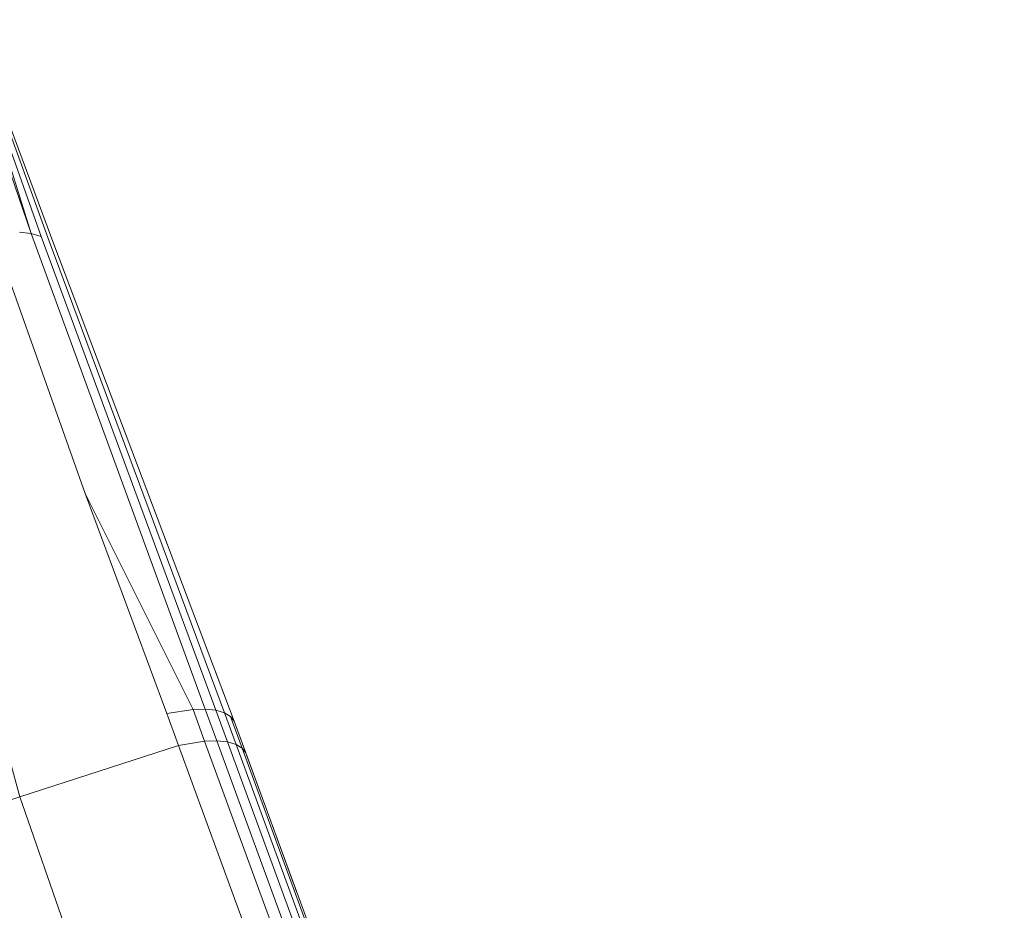
# Model space of a CAD drawing. Units: inches. Extents: x -14.4 to 10.7, y -13 to 13.1.
# Drawn here: x -3.3 to -2.1, y 10.8 to 11.9 of the extents above; entities that cross this region are included whole.
import ezdxf

# ---------------------------------------------------------------- set-up
doc = ezdxf.new("R2010")
doc.units = ezdxf.units.IN
doc.header["$MEASUREMENT"] = 0
doc.layers.add('SEAT', color=5, linetype='Continuous')

msp = doc.modelspace()

# ---------------------------------------------------------------- linework, layer by layer
at = {"layer": 'SEAT', "linetype": 'Continuous', "lineweight": 0}
for p, q in [((-3.3049, 11.6041), (-3.3949, 11.8669)), ((-3.2924, 11.6005), (-3.3848, 11.8606)), ((-3.3049, 11.6041), (-3.3848, 11.8606)), ((-3.2825, 11.5949), (-3.3766, 11.8527)), ((-3.3709, 11.8436), (-3.2758, 11.5878)), ((-3.3049, 11.6041), (-3.3192, 11.6057)), ((-3.2924, 11.6005), (-3.3049, 11.6041)), ((-3.091, 11.02), (-3.3049, 11.6041)), ((-3.0779, 11.0187), (-3.2924, 11.6005)), ((-3.0674, 11.0155), (-3.2825, 11.5949)), ((-3.0553, 11.005), (-3.2758, 11.5878)), ((-3.2385, 11.2848), (-3.3344, 11.5553)), ((-3.3186, 10.9121), (-3.4773, 11.4884)), ((-3.138, 11.0145), (-3.2385, 11.2848)), ((-3.2385, 11.2848), (-3.1059, 11.0195)), ((-3.0787, 11.0668), (-3.0528, 10.9984)), ((-3.138, 11.0145), (-3.1059, 11.0195)), ((-3.1237, 10.9754), (-3.138, 11.0145)), ((-3.091, 11.02), (-3.1059, 11.0195)), ((-3.0916, 10.9804), (-3.1059, 11.0195)), ((-3.0767, 10.9809), (-3.091, 11.02)), ((-3.0779, 11.0187), (-3.091, 11.02)), ((-3.0636, 10.9796), (-3.0779, 11.0187)), ((-3.0674, 11.0155), (-3.0779, 11.0187)), ((-3.053, 10.9765), (-3.0674, 11.0155)), ((-3.0598, 11.0109), (-3.0674, 11.0155)), ((-3.0456, 10.9718), (-3.0598, 11.0109)), ((-3.0553, 11.005), (-3.0598, 11.0109)), ((-3.041, 10.966), (-3.0553, 11.005)), ((-3.0553, 11.005), (-3.0528, 10.9984)), ((-3.0528, 10.9984), (-3.0385, 10.9594)), ((-3.3186, 10.9121), (-3.1237, 10.9754)), ((-3.1237, 10.9754), (-3.0916, 10.9804)), ((-2.189, 8.4261), (-3.1237, 10.9754)), ((-3.0767, 10.9809), (-3.0916, 10.9804)), ((-2.1546, 8.4242), (-3.0916, 10.9804)), ((-2.1394, 8.4234), (-3.0767, 10.9809)), ((-3.0636, 10.9796), (-3.0767, 10.9809)), ((-2.1268, 8.4227), (-3.0636, 10.9796)), ((-3.053, 10.9765), (-3.0636, 10.9796)), ((-2.1174, 8.4223), (-3.053, 10.9765)), ((-3.0456, 10.9718), (-3.053, 10.9765)), ((-2.1116, 8.4219), (-3.0456, 10.9718)), ((-3.041, 10.966), (-3.0456, 10.9718)), ((-2.9783, 10.7946), (-3.041, 10.966)), ((-3.0385, 10.9594), (-3.041, 10.966)), ((-2.109, 8.4218), (-3.0385, 10.9594)), ((-3.3186, 10.9121), (-3.5205, 10.8464)), ((-3.3186, 10.9121), (-2.4633, 8.4407))]:
    msp.add_line(p, q, dxfattribs=at)

doc.saveas('drawing.dxf')
